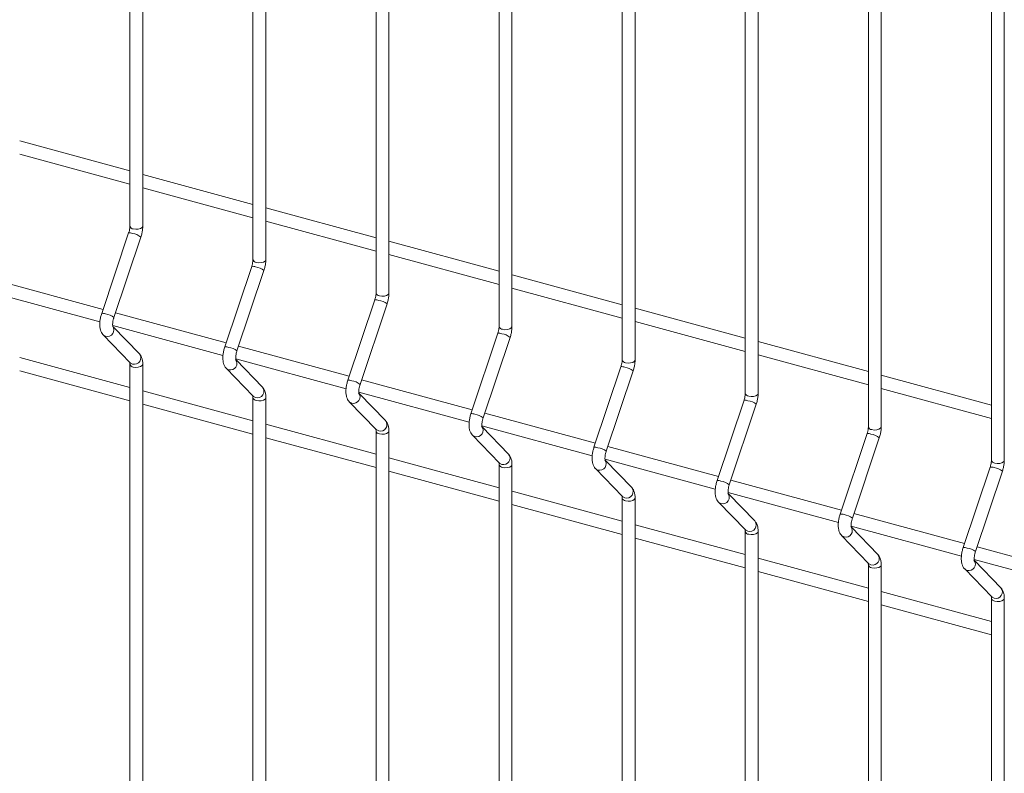
# Model space of a CAD drawing. Units: millimetres. Extents: x 15 to 415, y 5 to 292.
# Drawn here: x 42 to 55, y 226 to 237 of the extents above; entities that cross this region are included whole.
import ezdxf

# ---------------------------------------------------------------- set-up
doc = ezdxf.new("R2010")
doc.units = ezdxf.units.MM

msp = doc.modelspace()

# ---------------------------------------------------------------- linework, layer by layer
at = {"color": 7, "linetype": 'Continuous', "lineweight": 15}
for p, q in [((43.114031, 253.099934), (43.114031, 233.623337)), ((43.296174, 233.623337), (43.296174, 253.099934)), ((44.854439, 252.626928), (44.854439, 233.150331)), ((45.036582, 233.150331), (45.036582, 252.626928)), ((46.594848, 252.153922), (46.594848, 232.677326)), ((46.776991, 232.677325), (46.776991, 252.153922)), ((48.335256, 251.680917), (48.335256, 232.20432)), ((48.517399, 232.20432), (48.517399, 251.680917)), ((50.075665, 251.207911), (50.075665, 231.731314)), ((50.257808, 231.731314), (50.257808, 251.207911)), ((51.816074, 250.734905), (51.816074, 231.258308)), ((51.998216, 231.258308), (51.998216, 250.734905)), ((53.556483, 250.261899), (53.556483, 230.785302)), ((53.738625, 230.785302), (53.738625, 250.261899)), ((55.29689, 249.788894), (55.29689, 230.312297)), ((55.479033, 230.312297), (55.479033, 249.788894)), ((43.114031, 234.402897), (41.555765, 234.8264)), ((41.555765, 234.637651), (43.114031, 234.214147)), ((44.85444, 233.929891), (43.296174, 234.353394)), ((43.296173, 234.164645), (44.85444, 233.741142)), ((46.594848, 233.456885), (45.036582, 233.880389)), ((45.036582, 233.691639), (46.594848, 233.268136)), ((43.096469, 233.525149), (42.715205, 232.387486)), ((42.887907, 232.329609), (43.269171, 233.467272)), ((48.335256, 232.98388), (46.776991, 233.407383)), ((46.776991, 233.218633), (48.335256, 232.79513)), ((44.836877, 233.052143), (44.455613, 231.914481)), ((44.628316, 231.856603), (45.00958, 232.994266)), ((42.734184, 232.444121), (41.169839, 232.869277)), ((50.075665, 232.510874), (48.5174, 232.934377)), ((41.130667, 232.691173), (42.690282, 232.267303)), ((48.517399, 232.745628), (50.075665, 232.322125)), ((46.577285, 232.579137), (46.196021, 231.441475)), ((46.368724, 231.383598), (46.749988, 232.52126)), ((44.474593, 231.971116), (42.910247, 232.396271)), ((51.816074, 232.037868), (50.257808, 232.461371)), ((50.257808, 232.272622), (51.816074, 231.849119)), ((42.871076, 232.218168), (44.43069, 231.794298)), ((43.248218, 231.817761), (42.874496, 232.203392)), ((48.317694, 232.106132), (47.93643, 230.968469)), ((42.736157, 232.084414), (43.117421, 231.691002)), ((48.109133, 230.910592), (48.490397, 232.048254)), ((53.556481, 231.564863), (51.998217, 231.988365)), ((46.215002, 231.49811), (44.650656, 231.923265)), ((43.114031, 231.341586), (41.555765, 231.765089)), ((44.611485, 231.745162), (46.171098, 231.321292)), ((44.988627, 231.344755), (44.614904, 231.730386)), ((51.998217, 231.799616), (53.556481, 231.376113)), ((41.555765, 231.576338), (43.114031, 231.152835)), ((43.114031, 231.670753), (43.114031, 218.316777)), ((43.296174, 218.316777), (43.296174, 231.670754)), ((44.476565, 231.611408), (44.857829, 231.217996)), ((50.058103, 231.633126), (49.676839, 230.495463)), ((49.849541, 230.437586), (50.230805, 231.575249)), ((47.95541, 231.025104), (46.391065, 231.450259)), ((55.296891, 231.091857), (53.738625, 231.51536)), ((44.85444, 230.86858), (43.296174, 231.292084)), ((46.351893, 231.272156), (47.911507, 230.848286)), ((53.738624, 231.326611), (55.296891, 230.903107)), ((44.854439, 231.197748), (44.854439, 217.843772)), ((45.036582, 217.843772), (45.036582, 231.197748)), ((46.216974, 231.138403), (46.598237, 230.744991)), ((46.729036, 230.871749), (46.355314, 231.25738)), ((51.79851, 231.16012), (51.417246, 230.022458)), ((43.296173, 231.103332), (44.85444, 230.679829)), ((51.58995, 229.96458), (51.971214, 231.102243)), ((49.695818, 230.552098), (48.131473, 230.977254)), ((46.594848, 230.395575), (45.036582, 230.819078)), ((46.594848, 230.724742), (46.594848, 217.370766)), ((46.776991, 217.370766), (46.776991, 230.724742)), ((48.092302, 230.79915), (49.651916, 230.37528)), ((48.469444, 230.398743), (48.095722, 230.784374)), ((45.036582, 230.630327), (46.594848, 230.206823)), ((47.957382, 230.665397), (48.338646, 230.271985)), ((53.538919, 230.687114), (53.157656, 229.549452)), ((53.330358, 229.491575), (53.711621, 230.629237)), ((51.436228, 230.079092), (49.871881, 230.504248)), ((48.335256, 229.922569), (46.776991, 230.346072)), ((49.83271, 230.326144), (51.392325, 229.902275)), ((50.209853, 229.925738), (49.83613, 230.311369)), ((46.776991, 230.157321), (48.335256, 229.733818)), ((48.335256, 230.251736), (48.335256, 216.89776)), ((48.517399, 216.89776), (48.517399, 230.251736)), ((49.697791, 230.192391), (50.079055, 229.798979)), ((55.279329, 230.214108), (54.898065, 229.076446)), ((55.070767, 229.018569), (55.452031, 230.156231)), ((53.176635, 229.606087), (51.61229, 230.031242)), ((50.075665, 229.449563), (48.5174, 229.873066)), ((50.075665, 229.77873), (50.075665, 216.424754)), ((50.257808, 216.424754), (50.257808, 229.778731)), ((51.573118, 229.853139), (53.132732, 229.429269)), ((51.950262, 229.452732), (51.576539, 229.838363)), ((48.517399, 229.684315), (50.075665, 229.260812)), ((51.438199, 229.719386), (51.819462, 229.325974)), ((54.917044, 229.133081), (53.352699, 229.558236)), ((51.816074, 228.976557), (50.257808, 229.400061)), ((53.313528, 229.380133), (54.873142, 228.956263)), ((53.690669, 228.979726), (53.316947, 229.365357)), ((50.257808, 229.211309), (51.816074, 228.787806)), ((51.816074, 229.305725), (51.816074, 215.951749)), ((51.998216, 215.951749), (51.998216, 229.305725)), ((53.178608, 229.24638), (53.559872, 228.852968)), ((56.657452, 228.660075), (55.093106, 229.085231)), ((53.556481, 228.503552), (51.998217, 228.927055)), ((55.053935, 228.907127), (56.613549, 228.483258)), ((53.556483, 228.832719), (53.556483, 215.478743)), ((53.738625, 215.478743), (53.738625, 228.832719)), ((54.919017, 228.773374), (55.300281, 228.379962)), ((55.431079, 228.50672), (55.057356, 228.892351)), ((51.998217, 228.738303), (53.556481, 228.314801)), ((55.296891, 228.030546), (53.738625, 228.454049)), ((55.29689, 228.359713), (55.29689, 215.005737)), ((55.479033, 215.005737), (55.479033, 228.359713)), ((53.738624, 228.265298), (55.296891, 227.841795))]:
    msp.add_line(p, q, dxfattribs=at)
at = {"color": 8, "linetype": 'Continuous', "lineweight": 15, "flags": 128}
for points in [[(43.1626, 233.581853), (43.196658, 233.576634), (43.232003, 233.578524), (43.263252, 233.587238), (43.285648, 233.601446), (43.295782, 233.618988), (43.296174, 233.623337)], [(44.903008, 233.108847), (44.937067, 233.103628), (44.972411, 233.105519), (45.00366, 233.114232), (45.026056, 233.128441), (45.03619, 233.145982), (45.036582, 233.150331)], [(46.643416, 232.635842), (46.677475, 232.630622), (46.712819, 232.632513), (46.744068, 232.641226), (46.766464, 232.655435), (46.776598, 232.672977), (46.776991, 232.677325)], [(48.383826, 232.162836), (48.417883, 232.157617), (48.453228, 232.159507), (48.484477, 232.16822), (48.506873, 232.182429), (48.517007, 232.199971), (48.517399, 232.20432)], [(42.736134, 232.084437), (42.741758, 232.079213), (42.770195, 232.064495)], [(43.117421, 231.691002), (43.123022, 231.685801), (43.151458, 231.671083)], [(50.124234, 231.68983), (50.158293, 231.684611), (50.193637, 231.686501), (50.224885, 231.695215), (50.247282, 231.709423), (50.257415, 231.726965), (50.257808, 231.731314)], [(43.1626, 231.62927), (43.196658, 231.62405), (43.232003, 231.625941), (43.263252, 231.634654), (43.285648, 231.648863), (43.295782, 231.666404), (43.296174, 231.670733)], [(44.476542, 231.611431), (44.482167, 231.606207), (44.510603, 231.591489)], [(44.857829, 231.217996), (44.86343, 231.212795), (44.891867, 231.198077)], [(44.903008, 231.156264), (44.937067, 231.151045), (44.972411, 231.152935), (45.00366, 231.161648), (45.026056, 231.175857), (45.03619, 231.193399), (45.036582, 231.197727)], [(46.216951, 231.138425), (46.222576, 231.133201), (46.251011, 231.118484)], [(51.864642, 231.216824), (51.898701, 231.211605), (51.934044, 231.213496), (51.965293, 231.222209), (51.98769, 231.236418), (51.997823, 231.253959), (51.998216, 231.258308)], [(46.598237, 230.744991), (46.60384, 230.739789), (46.632275, 230.725072)], [(46.643416, 230.683258), (46.677475, 230.678039), (46.712819, 230.67993), (46.744068, 230.688643), (46.766464, 230.702852), (46.776598, 230.720393), (46.776991, 230.724722)], [(53.605052, 230.743818), (53.63911, 230.738599), (53.674454, 230.74049), (53.705703, 230.749203), (53.7281, 230.763412), (53.738233, 230.780954), (53.738625, 230.785302)], [(47.95736, 230.66542), (47.962984, 230.660196), (47.99142, 230.645478)], [(55.345459, 230.270813), (55.379518, 230.265594), (55.414863, 230.267484), (55.446112, 230.276197), (55.468507, 230.290406), (55.478642, 230.307948), (55.479033, 230.312297)], [(48.338646, 230.271985), (48.344248, 230.266784), (48.372684, 230.252066)], [(48.383826, 230.210252), (48.417883, 230.205033), (48.453228, 230.206924), (48.484477, 230.215637), (48.506873, 230.229846), (48.517007, 230.247387), (48.517399, 230.251716)], [(49.697768, 230.192414), (49.703393, 230.18719), (49.731829, 230.172472)], [(50.079055, 229.798979), (50.084656, 229.793778), (50.113093, 229.77906)], [(50.124234, 229.737247), (50.158293, 229.732027), (50.193637, 229.733918), (50.224885, 229.742631), (50.247282, 229.75684), (50.257415, 229.774382), (50.257807, 229.77871)], [(51.438176, 229.719408), (51.443801, 229.714184), (51.472237, 229.699466)], [(51.819462, 229.325974), (51.825065, 229.320772), (51.853501, 229.306054)], [(51.864642, 229.264241), (51.898701, 229.259022), (51.934044, 229.260913), (51.965293, 229.269626), (51.98769, 229.283834), (51.997823, 229.301376), (51.998217, 229.305704)], [(53.178585, 229.246402), (53.18421, 229.241178), (53.212646, 229.22646)], [(53.559872, 228.852968), (53.565474, 228.847766), (53.59391, 228.833048)], [(53.605052, 228.791235), (53.63911, 228.786016), (53.674454, 228.787907), (53.705703, 228.79662), (53.7281, 228.810828), (53.738233, 228.82837), (53.738624, 228.832699)], [(54.918993, 228.773397), (54.924617, 228.768173), (54.953054, 228.753455)], [(55.300281, 228.379962), (55.305881, 228.374761), (55.334318, 228.360043)], [(55.345459, 228.31823), (55.379518, 228.31301), (55.414863, 228.314901), (55.446112, 228.323614), (55.468507, 228.337823), (55.478642, 228.355364), (55.479033, 228.359693)]]:
    msp.add_lwpolyline(points, dxfattribs=at)
at = {"color": 8, "linetype": 'Continuous', "lineweight": 15}
for centre, radius, start, end in [((43.113152, 233.435049), 0.091631, 65.2887631, 100.4906295), ((43.166313, 233.635374), 0.053649, 192.9652856, 266.0316152), ((43.125206, 233.296411), 0.223425, 49.8829979, 83.2522809), ((44.906721, 233.162368), 0.053649, 192.9652856, 266.0316152), ((44.853561, 232.962043), 0.091631, 65.2887631, 100.4906295), ((44.865581, 232.823327), 0.223507, 49.8892294, 83.246174), ((46.647131, 232.689365), 0.053652, 192.9674799, 266.0294209), ((46.593968, 232.48903), 0.091638, 65.2901877, 100.4892049), ((46.60599, 232.350322), 0.223507, 49.8892294, 83.246174), ((42.731889, 232.297387), 0.091631, 65.2888035, 100.4906417), ((42.743928, 232.158716), 0.22346, 49.885685, 83.2496016), ((42.795038, 232.153359), 0.092272, 254.3804981, 38.8088451), ((48.334376, 232.016023), 0.09164, 65.2899662, 100.4891424), ((48.38754, 232.216359), 0.053652, 192.967581, 266.0300676), ((48.346399, 231.877316), 0.223507, 49.8892374, 83.2460414), ((44.472297, 231.824381), 0.091631, 65.2888035, 100.4906417), ((44.484303, 231.685632), 0.223542, 49.8918804, 83.2435309), ((43.176302, 231.759948), 0.092273, 254.3808557, 38.7950945), ((44.535447, 231.680354), 0.092272, 254.3804981, 38.8088451), ((50.127947, 231.743351), 0.053649, 192.9652856, 266.0316152), ((43.166315, 231.682795), 0.053654, 192.9767335, 266.0295458), ((50.074787, 231.543026), 0.091631, 65.2887631, 100.4906295), ((50.086808, 231.404313), 0.223504, 49.8890625, 83.2462163), ((46.212704, 231.351368), 0.091639, 65.2902281, 100.4892171), ((46.224712, 231.212626), 0.223542, 49.8918804, 83.2435309), ((44.91671, 231.286943), 0.092273, 254.3808557, 38.7950945), ((44.906723, 231.209789), 0.053654, 192.9767335, 266.0295458), ((46.275854, 231.207349), 0.092272, 254.381008, 38.8077309), ((51.815193, 231.070007), 0.091644, 65.2908361, 100.4882725), ((51.868357, 231.270347), 0.053651, 192.9667218, 266.030179), ((51.827183, 230.931228), 0.223586, 49.8952957, 83.2401078), ((46.657118, 230.813938), 0.092273, 254.3813662, 38.7939797), ((47.953113, 230.878361), 0.09164, 65.2900066, 100.4891546), ((47.96512, 230.739621), 0.223541, 49.8918884, 83.2433982), ((46.647134, 230.736786), 0.053657, 192.9789283, 266.027351), ((48.016263, 230.734343), 0.092272, 254.3816206, 38.8077226), ((53.608763, 230.797337), 0.053647, 192.9638494, 266.0330514), ((53.555603, 230.59701), 0.091635, 65.2890963, 100.4900122), ((53.567659, 230.45838), 0.223422, 49.8828309, 83.2523232), ((49.693523, 230.405364), 0.091631, 65.2888035, 100.4906417), ((49.70553, 230.266618), 0.223539, 49.8917135, 83.2435731), ((48.397526, 230.340932), 0.092273, 254.3819788, 38.7939714), ((49.756673, 230.261336), 0.092272, 254.3804981, 38.8088451), ((55.349173, 230.324335), 0.053651, 192.9667218, 266.030179), ((48.387542, 230.263781), 0.053657, 192.9790294, 266.0279976), ((55.296013, 230.124013), 0.091627, 65.2884299, 100.4912467), ((55.308065, 229.985368), 0.223428, 49.8831649, 83.2522386), ((51.433929, 229.932345), 0.091644, 65.2908764, 100.4882848), ((51.445905, 229.793534), 0.22362, 49.8979105, 83.2375008), ((50.137936, 229.867925), 0.092273, 254.3808557, 38.7950945), ((50.127949, 229.790772), 0.053654, 192.9767335, 266.0295458), ((51.49708, 229.788331), 0.092272, 254.3813218, 38.8080214), ((53.174339, 229.459348), 0.091635, 65.2891367, 100.4900245), ((53.18638, 229.320684), 0.223457, 49.8855181, 83.2496439), ((51.878343, 229.394921), 0.092274, 254.3821904, 38.7931555), ((53.237489, 229.315325), 0.092272, 254.3813218, 38.8080214), ((51.868359, 229.317768), 0.053656, 192.9781701, 266.0281091), ((54.914749, 228.98635), 0.091627, 65.2884703, 100.491259), ((54.926787, 228.847673), 0.223463, 49.885852, 83.2495593), ((53.618753, 228.921914), 0.092272, 254.3811694, 38.795385), ((54.977899, 228.842318), 0.092271, 254.3796744, 38.8096688), ((53.608768, 228.844765), 0.053658, 192.9798886, 266.0278861), ((55.359162, 228.448908), 0.092273, 254.380542, 38.7948039), ((55.349175, 228.371756), 0.053656, 192.9781701, 266.0281091)]:
    msp.add_arc(centre, radius, start, end, dxfattribs=at)
at = {"color": 7, "linetype": 'Continuous', "lineweight": 15}
for points, knots in [([(43.114031, 233.623337), (43.113932, 233.618487), (43.113649, 233.604633), (43.110189, 233.576956), (43.10373, 233.54797), (43.098301, 233.530908), (43.096469, 233.525149)], [0, 0, 0, 0, 0.173113983, 0.494525954, 0.82936609, 1, 1, 1, 1]), ([(43.269171, 233.467272), (43.27203, 233.47627), (43.280276, 233.502221), (43.290084, 233.546686), (43.295528, 233.590104), (43.296012, 233.615007), (43.296174, 233.623337)], [0, 0, 0, 0, 0.174006405, 0.501851037, 0.833376563, 1, 1, 1, 1]), ([(44.854439, 233.150331), (44.85434, 233.145481), (44.854057, 233.131628), (44.850599, 233.10395), (44.844139, 233.074964), (44.83871, 233.057902), (44.836877, 233.052143)], [0, 0, 0, 0, 0.17311403, 0.494525716, 0.829366043, 1, 1, 1, 1]), ([(45.00958, 232.994266), (45.012439, 233.003264), (45.020683, 233.029215), (45.030493, 233.07368), (45.035937, 233.117098), (45.03642, 233.142002), (45.036582, 233.150331)], [0, 0, 0, 0, 0.174006379, 0.501851021, 0.833376558, 1, 1, 1, 1]), ([(46.594848, 232.677326), (46.594749, 232.672476), (46.594467, 232.658621), (46.591007, 232.630944), (46.584547, 232.601958), (46.579118, 232.584897), (46.577285, 232.579137)], [0, 0, 0, 0, 0.173113398, 0.4945255581, 0.8293659894, 1, 1, 1, 1]), ([(46.749988, 232.52126), (46.752847, 232.530258), (46.761092, 232.55621), (46.770901, 232.600675), (46.776344, 232.644093), (46.776829, 232.668996), (46.776991, 232.677325)], [0, 0, 0, 0, 0.174006429, 0.501851167, 0.833376799, 1, 1, 1, 1]), ([(42.715205, 232.387486), (42.712347, 232.37849), (42.704105, 232.352541), (42.694237, 232.308042), (42.687897, 232.25558), (42.687932, 232.204115), (42.695157, 232.15822), (42.709839, 232.119048), (42.725277, 232.095912), (42.735018, 232.085617), (42.736157, 232.084414)], [0, 0, 0, 0, 0.081053697, 0.23378093, 0.38821761, 0.547290535, 0.716662186, 0.856727587, 0.983255055, 1, 1, 1, 1]), ([(42.873234, 232.202834), (42.873371, 232.20256), (42.873948, 232.201409), (42.87166, 232.208344), (42.870139, 232.223764), (42.870471, 232.248592), (42.87457, 232.279994), (42.881071, 232.308264), (42.886299, 232.32459), (42.887907, 232.329609)], [0, 0, 0, 0, 0.0430399135, 0.1811301446, 0.335622199, 0.5128171512, 0.7060078315, 0.9096070366, 1, 1, 1, 1]), ([(48.335256, 232.20432), (48.335157, 232.19947), (48.334875, 232.185616), (48.331414, 232.157939), (48.324957, 232.128952), (48.319527, 232.111891), (48.317694, 232.106132)], [0, 0, 0, 0, 0.173113428, 0.494525644, 0.829366035, 1, 1, 1, 1]), ([(48.490397, 232.048254), (48.493256, 232.057252), (48.501502, 232.083204), (48.511309, 232.127669), (48.516753, 232.171087), (48.517237, 232.19599), (48.517399, 232.20432)], [0, 0, 0, 0, 0.174006448, 0.501851205, 0.833376811, 1, 1, 1, 1]), ([(44.455613, 231.914481), (44.452756, 231.905484), (44.444514, 231.879536), (44.434646, 231.835036), (44.428305, 231.782574), (44.428341, 231.73111), (44.435565, 231.685215), (44.450248, 231.646042), (44.465685, 231.622906), (44.475427, 231.612611), (44.476565, 231.611408)], [0, 0, 0, 0, 0.081053697, 0.23378093, 0.38821761, 0.547290535, 0.716662186, 0.856727587, 0.983255055, 1, 1, 1, 1]), ([(44.613642, 231.729828), (44.613779, 231.729555), (44.614356, 231.728403), (44.61207, 231.735338), (44.610547, 231.750758), (44.610879, 231.775587), (44.614978, 231.806988), (44.621479, 231.835258), (44.626708, 231.851584), (44.628316, 231.856603)], [0, 0, 0, 0, 0.043039885, 0.181131622, 0.335622689, 0.512817524, 0.706008077, 0.909607147, 1, 1, 1, 1]), ([(43.111141, 231.699341), (43.111004, 231.699615), (43.110428, 231.700772), (43.112709, 231.693793), (43.113871, 231.682422), (43.113997, 231.673264), (43.114031, 231.670753)], [0, 0, 0, 0, 0.109234463, 0.459772928, 0.851921985, 1, 1, 1, 1]), ([(43.296174, 231.670754), (43.295983, 231.679646), (43.295409, 231.706501), (43.288743, 231.744863), (43.274075, 231.785689), (43.256841, 231.807065), (43.248218, 231.817761)], [0, 0, 0, 0, 0.158376438, 0.478276723, 0.738960507, 1, 1, 1, 1]), ([(50.075665, 231.731314), (50.075566, 231.726464), (50.075283, 231.71261), (50.071823, 231.684933), (50.065365, 231.655947), (50.059936, 231.638885), (50.058103, 231.633126)], [0, 0, 0, 0, 0.173113983, 0.494525954, 0.82936609, 1, 1, 1, 1]), ([(50.230805, 231.575249), (50.233664, 231.584247), (50.24191, 231.610198), (50.251719, 231.654663), (50.257163, 231.698081), (50.257646, 231.722984), (50.257808, 231.731314)], [0, 0, 0, 0, 0.174006405, 0.501851037, 0.833376563, 1, 1, 1, 1]), ([(46.196021, 231.441475), (46.193164, 231.432478), (46.184924, 231.40653), (46.175055, 231.36203), (46.168715, 231.309568), (46.168748, 231.258104), (46.175975, 231.212209), (46.190655, 231.173036), (46.206094, 231.1499), (46.215835, 231.139606), (46.216974, 231.138403)], [0, 0, 0, 0, 0.081053723, 0.233781032, 0.38821779, 0.54729063, 0.71666271, 0.856727515, 0.983255047, 1, 1, 1, 1]), ([(45.036582, 231.197748), (45.036392, 231.20664), (45.035819, 231.233495), (45.029151, 231.271857), (45.014484, 231.312684), (44.99725, 231.33406), (44.988627, 231.344755)], [0, 0, 0, 0, 0.158376027, 0.478276875, 0.738960583, 1, 1, 1, 1]), ([(46.35405, 231.256823), (46.354188, 231.256549), (46.354765, 231.255397), (46.352478, 231.262332), (46.350957, 231.277752), (46.351288, 231.302581), (46.355388, 231.333982), (46.361887, 231.362253), (46.367117, 231.378578), (46.368724, 231.383598)], [0, 0, 0, 0, 0.043039849, 0.181131471, 0.335623294, 0.512817981, 0.706008373, 0.909607222, 1, 1, 1, 1]), ([(44.851551, 231.226335), (44.851413, 231.22661), (44.850835, 231.227767), (44.853117, 231.220787), (44.854279, 231.209416), (44.854405, 231.200258), (44.854439, 231.197748)], [0, 0, 0, 0, 0.109240638, 0.459776674, 0.851923012, 1, 1, 1, 1]), ([(51.816074, 231.258308), (51.815975, 231.253458), (51.815692, 231.239604), (51.812231, 231.211928), (51.805775, 231.18294), (51.800344, 231.165879), (51.79851, 231.16012)], [0, 0, 0, 0, 0.173114026, 0.494526077, 0.829366197, 1, 1, 1, 1]), ([(51.971214, 231.102243), (51.974073, 231.111241), (51.982318, 231.137192), (51.992127, 231.181657), (51.997571, 231.225075), (51.998054, 231.249979), (51.998216, 231.258308)], [0, 0, 0, 0, 0.174006379, 0.501851021, 0.833376558, 1, 1, 1, 1]), ([(46.776991, 230.724742), (46.776801, 230.733635), (46.776227, 230.760489), (46.76956, 230.798852), (46.754892, 230.839678), (46.737659, 230.861054), (46.729036, 230.871749)], [0, 0, 0, 0, 0.1583766712, 0.4782780825, 0.73896225, 1, 1, 1, 1]), ([(47.93643, 230.968469), (47.933573, 230.959473), (47.925332, 230.933524), (47.915463, 230.889024), (47.909123, 230.836563), (47.909157, 230.785098), (47.916384, 230.739203), (47.931063, 230.70003), (47.946504, 230.676895), (47.956244, 230.6666), (47.957382, 230.665397)], [0, 0, 0, 0, 0.081053744, 0.233781093, 0.388217891, 0.547290772, 0.716662896, 0.856727737, 0.983256401, 1, 1, 1, 1]), ([(48.094459, 230.783817), (48.094596, 230.783543), (48.095175, 230.782391), (48.092886, 230.789327), (48.091365, 230.804746), (48.091697, 230.829575), (48.095797, 230.860977), (48.102295, 230.889247), (48.107525, 230.905572), (48.109133, 230.910592)], [0, 0, 0, 0, 0.043042531, 0.181132399, 0.335624047, 0.512818533, 0.706008706, 0.909607325, 1, 1, 1, 1]), ([(46.591959, 230.753329), (46.591822, 230.753604), (46.591243, 230.754761), (46.593526, 230.747782), (46.594687, 230.73641), (46.594813, 230.727252), (46.594848, 230.724742)], [0, 0, 0, 0, 0.109240638, 0.459776674, 0.851923012, 1, 1, 1, 1]), ([(53.556483, 230.785302), (53.556384, 230.780453), (53.556101, 230.766599), (53.552641, 230.738921), (53.546181, 230.709935), (53.540752, 230.692874), (53.538919, 230.687114)], [0, 0, 0, 0, 0.173113966, 0.494525905, 0.829366107, 1, 1, 1, 1]), ([(53.711621, 230.629237), (53.714481, 230.638235), (53.722728, 230.664186), (53.732537, 230.708651), (53.737977, 230.75207), (53.738463, 230.776973), (53.738625, 230.785302)], [0, 0, 0, 0, 0.174006475, 0.50185118, 0.833377104, 1, 1, 1, 1]), ([(49.676839, 230.495463), (49.673981, 230.486467), (49.66574, 230.460518), (49.655872, 230.416019), (49.649532, 230.363557), (49.649565, 230.312093), (49.656791, 230.266197), (49.671473, 230.227025), (49.686911, 230.203889), (49.696653, 230.193594), (49.697791, 230.192391)], [0, 0, 0, 0, 0.081053683, 0.233780888, 0.38821754, 0.547290272, 0.716662237, 0.856727612, 0.983255058, 1, 1, 1, 1]), ([(49.834867, 230.310811), (49.835005, 230.310537), (49.835583, 230.309385), (49.833294, 230.316321), (49.831774, 230.331741), (49.832105, 230.356569), (49.836205, 230.387971), (49.842704, 230.416241), (49.847933, 230.432567), (49.849541, 230.437586)], [0, 0, 0, 0, 0.043042531, 0.181132399, 0.335624047, 0.512818533, 0.706008706, 0.909607325, 1, 1, 1, 1]), ([(48.517399, 230.251736), (48.517209, 230.260629), (48.516635, 230.287483), (48.509969, 230.325846), (48.4953, 230.366672), (48.478067, 230.388048), (48.469444, 230.398743)], [0, 0, 0, 0, 0.158376574, 0.478277134, 0.73896241, 1, 1, 1, 1]), ([(55.29689, 230.312297), (55.296791, 230.307447), (55.296508, 230.293593), (55.293048, 230.265916), (55.286591, 230.236929), (55.281161, 230.219868), (55.279329, 230.214108)], [0, 0, 0, 0, 0.173114, 0.494526003, 0.829366073, 1, 1, 1, 1]), ([(55.452031, 230.156231), (55.454889, 230.165229), (55.463134, 230.191181), (55.472944, 230.235646), (55.478388, 230.279064), (55.478871, 230.303967), (55.479033, 230.312297)], [0, 0, 0, 0, 0.174006379, 0.501851021, 0.833376558, 1, 1, 1, 1]), ([(48.332367, 230.280323), (48.33223, 230.280598), (48.331654, 230.281755), (48.333933, 230.274776), (48.335096, 230.263404), (48.335222, 230.254247), (48.335256, 230.251736)], [0, 0, 0, 0, 0.1092340199, 0.4597751191, 0.8519225857, 1, 1, 1, 1]), ([(51.417246, 230.022458), (51.414389, 230.013461), (51.406149, 229.987513), (51.39628, 229.943013), (51.38994, 229.890551), (51.389974, 229.839087), (51.397201, 229.793192), (51.411879, 229.754019), (51.427321, 229.730883), (51.43706, 229.720589), (51.438199, 229.719386)], [0, 0, 0, 0, 0.081053785, 0.23378121, 0.388218085, 0.547291211, 0.71666342, 0.856727666, 0.983256392, 1, 1, 1, 1]), ([(50.257808, 229.778731), (50.257618, 229.787623), (50.257043, 229.814478), (50.250377, 229.85284), (50.23571, 229.893666), (50.218476, 229.915042), (50.209853, 229.925738)], [0, 0, 0, 0, 0.158376438, 0.478276723, 0.738960507, 1, 1, 1, 1]), ([(51.575275, 229.837806), (51.575413, 229.837532), (51.575993, 229.836379), (51.573703, 229.843315), (51.572183, 229.858734), (51.572513, 229.883564), (51.576613, 229.914965), (51.583113, 229.943235), (51.588342, 229.959561), (51.58995, 229.96458)], [0, 0, 0, 0, 0.043045163, 0.18113471, 0.335626, 0.512819614, 0.706009338, 0.909607534, 1, 1, 1, 1]), ([(50.072776, 229.807318), (50.072639, 229.807592), (50.072062, 229.808749), (50.074341, 229.801771), (50.075505, 229.790398), (50.075631, 229.781241), (50.075665, 229.77873)], [0, 0, 0, 0, 0.109234265, 0.459776152, 0.851922253, 1, 1, 1, 1]), ([(53.157656, 229.549452), (53.154799, 229.540455), (53.146558, 229.514507), (53.136689, 229.470007), (53.13035, 229.417545), (53.130381, 229.366081), (53.137608, 229.320186), (53.152289, 229.281013), (53.16773, 229.257877), (53.17747, 229.247583), (53.178608, 229.24638)], [0, 0, 0, 0, 0.081053703, 0.233780976, 0.388217696, 0.547290332, 0.716662372, 0.856727809, 0.983256409, 1, 1, 1, 1]), ([(53.315685, 229.3648), (53.315822, 229.364526), (53.316399, 229.363374), (53.314111, 229.370309), (53.31259, 229.385729), (53.312923, 229.410558), (53.317023, 229.441959), (53.32352, 229.47023), (53.32875, 229.486555), (53.330358, 229.491575)], [0, 0, 0, 0, 0.0430399, 0.181130089, 0.335622095, 0.512817454, 0.706008074, 0.909607115, 1, 1, 1, 1]), ([(51.813185, 229.334312), (51.813048, 229.334586), (51.812471, 229.335743), (51.81475, 229.328765), (51.815912, 229.317393), (51.816039, 229.308235), (51.816074, 229.305725)], [0, 0, 0, 0, 0.1092337348, 0.4597779748, 0.8519244181, 1, 1, 1, 1]), ([(51.998216, 229.305725), (51.998026, 229.314617), (51.997453, 229.341472), (51.990785, 229.379834), (51.976118, 229.42066), (51.958885, 229.442036), (51.950262, 229.452732)], [0, 0, 0, 0, 0.158376364, 0.478277892, 0.738962155, 1, 1, 1, 1]), ([(54.898065, 229.076446), (54.895207, 229.06745), (54.886964, 229.041502), (54.877097, 228.997001), (54.870756, 228.94454), (54.870792, 228.893075), (54.878017, 228.84718), (54.8927, 228.808008), (54.908135, 228.784871), (54.917878, 228.774577), (54.919017, 228.773374)], [0, 0, 0, 0, 0.081053662, 0.2337808, 0.388217384, 0.547290211, 0.716662101, 0.856727415, 0.983253706, 1, 1, 1, 1]), ([(53.738625, 228.832719), (53.738435, 228.841612), (53.737859, 228.868467), (53.731196, 228.906828), (53.716525, 228.947655), (53.699292, 228.969031), (53.690669, 228.979726)], [0, 0, 0, 0, 0.1583767846, 0.4782763753, 0.7389626652, 1, 1, 1, 1]), ([(55.056094, 228.891794), (55.056231, 228.89152), (55.056808, 228.890368), (55.05452, 228.897304), (55.053, 228.912723), (55.05333, 228.937553), (55.05743, 228.968954), (55.06393, 228.997224), (55.069159, 229.013549), (55.070767, 229.018569)], [0, 0, 0, 0, 0.043039936, 0.181130237, 0.335622371, 0.512816953, 0.706007732, 0.909607041, 1, 1, 1, 1]), ([(53.553592, 228.861306), (53.553455, 228.861581), (53.552878, 228.862738), (53.55516, 228.855759), (53.556321, 228.844387), (53.556448, 228.835229), (53.556483, 228.832719)], [0, 0, 0, 0, 0.109234621, 0.459773593, 0.851923217, 1, 1, 1, 1]), ([(55.479033, 228.359713), (55.478843, 228.368606), (55.47827, 228.39546), (55.471602, 228.433823), (55.456935, 228.474649), (55.439701, 228.496025), (55.431079, 228.50672)], [0, 0, 0, 0, 0.158376364, 0.478277892, 0.738962155, 1, 1, 1, 1]), ([(55.294002, 228.3883), (55.293865, 228.388575), (55.293288, 228.389732), (55.295569, 228.382753), (55.296732, 228.371381), (55.296856, 228.362224), (55.29689, 228.359713)], [0, 0, 0, 0, 0.1092343047, 0.4597722629, 0.851920752, 1, 1, 1, 1])]:
    msp.add_open_spline(points, degree=3, knots=knots, dxfattribs=at)

doc.saveas('drawing.dxf')
